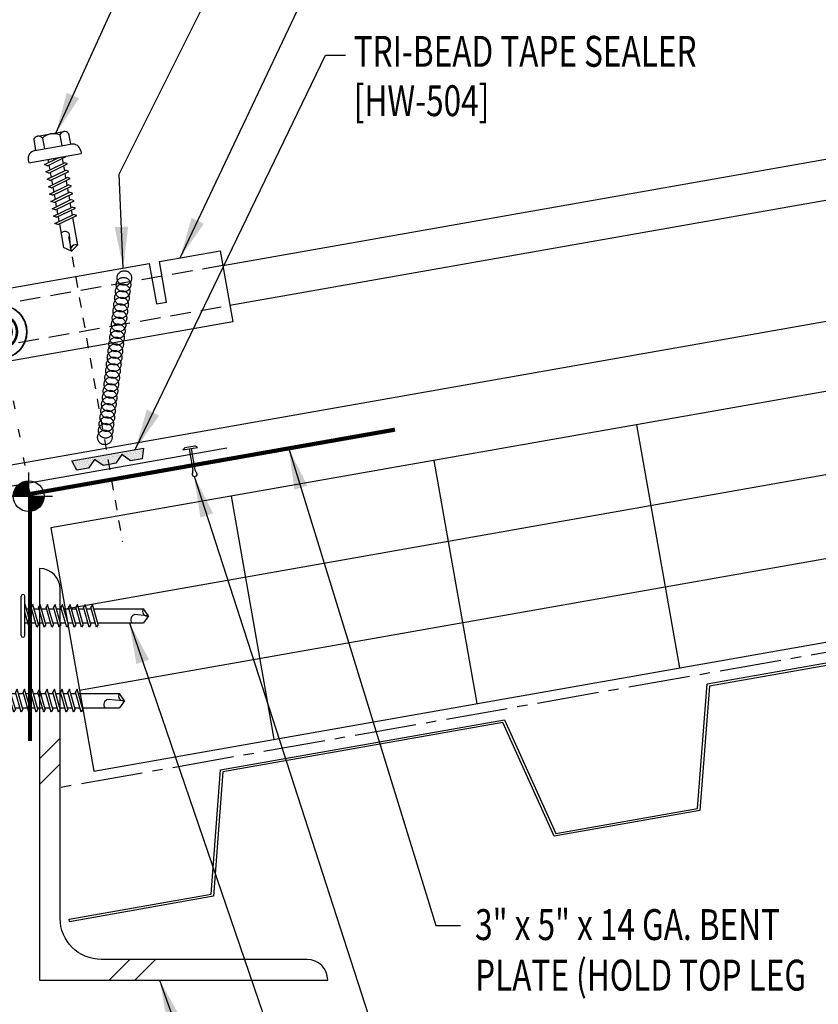
# Model space of a CAD drawing. Units: inches. Extents: x -1.4 to 41.6, y 6.1 to 56.4.
# Drawn here: x 24 to 33.7, y 18 to 29.9 of the extents above; entities that cross this region are included whole.
import ezdxf

# ---------------------------------------------------------------- set-up
doc = ezdxf.new("R2010")
doc.units = ezdxf.units.IN
doc.header["$MEASUREMENT"] = 0
for name, pattern in [('CENTER2', [1.125, 0.75, -0.125, 0.125, -0.125]), ('DASH3', [0.125, 0.0625, -0.0625]), ('DOT2', [0.125, 0, -0.125]), ('HIDDEN2', [0.1875, 0.125, -0.0625])]:
    doc.linetypes.add(name, pattern=pattern)
for name, color, linetype in [('BARRIER', 253, 'CENTER2'), ('DECKING', 5, 'Continuous'), ('FASTENER', 9, 'Continuous'), ('HATCH', 8, 'Continuous'), ('PANEL', 11, 'Continuous'), ('SEALANT', 253, 'CENTER2'), ('SECTION', 11, 'Continuous'), ('STLA', 10, 'Continuous'), ('STLB', 5, 'Continuous'), ('TAPE', 8, 'Continuous'), ('TEXT', 2, 'Continuous'), ('THERMAL', 251, 'Continuous'), ('TRIM', 6, 'Continuous')]:
    doc.layers.add(name, color=color, linetype=linetype)
doc.styles.add('TEXT', font='SIMPLEX', dxfattribs={"width": 0.75, "height": 6})
doc.styles.add('TEXT1', font='ROMANS.shx', dxfattribs={"width": 0.75, "height": 0.375})
doc.dimstyles.new('DETAIL$7', dxfattribs={"dimscale": 4, "dimtxt": 6, "dimasz": 0.125, "dimexe": 0.0625, "dimexo": 0.125, "dimgap": 0.0625, "dimtad": 1, "dimdec": 5, "dimzin": 3, "dimdsep": 46, "dimlunit": 4, "dimtxsty": 'TEXT', "dimblk": 'ARCHTICK', "dimcen": 0.0625, "dimclrd": 7, "dimclre": 7, "dimclrt": 2, "dimadec": 0, "dimazin": 0, "dimtfac": 0.666667, "dimtdec": 5, "dimtmove": 0, "dimatfit": 3, "dimfxl": 0, "dimfrac": 2, "dimtolj": 1, "dimtzin": 3, "dimarcsym": 0})

# ---------------------------------------------------------------- blocks, each defined once
blk = doc.blocks.new('*X2')
at = {"color": 0}
for p, q in [((-0.434, 0.135), (-0.434, 0.135)), ((-0.434, 0.123), (-0.434, 0.123)), ((-0.422, 0.141), (-0.422, 0.141)), ((-0.422, 0.129), (-0.422, 0.129)), ((-0.41, 0.135), (-0.41, 0.135)), ((-0.41, 0.123), (-0.41, 0.123)), ((-0.398, 0.141), (-0.398, 0.141)), ((-0.398, 0.129), (-0.398, 0.129)), ((-0.387, 0.135), (-0.387, 0.135)), ((-0.387, 0.123), (-0.387, 0.123)), ((-0.375, 0.141), (-0.375, 0.141)), ((-0.375, 0.129), (-0.375, 0.129)), ((-0.363, 0.135), (-0.363, 0.135)), ((-0.363, 0.123), (-0.363, 0.123)), ((-0.352, 0.141), (-0.352, 0.141)), ((-0.352, 0.129), (-0.352, 0.129)), ((-0.34, 0.135), (-0.34, 0.135)), ((-0.34, 0.123), (-0.34, 0.123)), ((-0.328, 0.141), (-0.328, 0.141)), ((-0.328, 0.129), (-0.328, 0.129)), ((-0.316, 0.135), (-0.316, 0.135)), ((-0.316, 0.123), (-0.316, 0.123)), ((-0.305, 0.141), (-0.305, 0.141)), ((-0.305, 0.129), (-0.305, 0.129)), ((-0.293, 0.135), (-0.293, 0.135)), ((-0.293, 0.123), (-0.293, 0.123)), ((-0.281, 0.141), (-0.281, 0.141)), ((-0.281, 0.129), (-0.281, 0.129)), ((-0.27, 0.135), (-0.27, 0.135)), ((-0.27, 0.123), (-0.27, 0.123)), ((-0.258, 0.141), (-0.258, 0.141)), ((-0.258, 0.129), (-0.258, 0.129)), ((-0.246, 0.135), (-0.246, 0.135)), ((-0.246, 0.123), (-0.246, 0.123)), ((-0.234, 0.141), (-0.234, 0.141)), ((-0.234, 0.129), (-0.234, 0.129)), ((-0.223, 0.135), (-0.223, 0.135)), ((-0.223, 0.123), (-0.223, 0.123)), ((-0.211, 0.141), (-0.211, 0.141)), ((-0.211, 0.129), (-0.211, 0.129)), ((-0.199, 0.135), (-0.199, 0.135)), ((-0.199, 0.123), (-0.199, 0.123)), ((-0.188, 0.141), (-0.188, 0.141)), ((-0.188, 0.129), (-0.188, 0.129)), ((-0.176, 0.135), (-0.176, 0.135)), ((-0.176, 0.123), (-0.176, 0.123)), ((-0.164, 0.141), (-0.164, 0.141)), ((-0.164, 0.129), (-0.164, 0.129)), ((-0.152, 0.135), (-0.152, 0.135)), ((-0.152, 0.123), (-0.152, 0.123)), ((-0.141, 0.141), (-0.141, 0.141)), ((-0.141, 0.129), (-0.141, 0.129)), ((-0.129, 0.135), (-0.129, 0.135)), ((-0.129, 0.123), (-0.129, 0.123)), ((-0.117, 0.141), (-0.117, 0.141)), ((-0.117, 0.129), (-0.117, 0.129)), ((-0.105, 0.135), (-0.105, 0.135)), ((-0.105, 0.123), (-0.105, 0.123)), ((-0.094, 0.141), (-0.094, 0.141)), ((-0.094, 0.129), (-0.094, 0.129)), ((-0.082, 0.135), (-0.082, 0.135)), ((-0.082, 0.123), (-0.082, 0.123)), ((-0.07, 0.141), (-0.07, 0.141)), ((-0.07, 0.129), (-0.07, 0.129)), ((-0.059, 0.135), (-0.059, 0.135)), ((-0.059, 0.123), (-0.059, 0.123)), ((-0.047, 0.141), (-0.047, 0.141)), ((-0.047, 0.129), (-0.047, 0.129)), ((-0.035, 0.135), (-0.035, 0.135)), ((-0.035, 0.123), (-0.035, 0.123)), ((-0.023, 0.141), (-0.023, 0.141)), ((-0.023, 0.129), (-0.023, 0.129)), ((-0.012, 0.135), (-0.012, 0.135)), ((-0.012, 0.123), (-0.012, 0.123)), ((0, 0.141), (0, 0.141)), ((0, 0.129), (0, 0.129)), ((0.012, 0.135), (0.012, 0.135)), ((0.012, 0.123), (0.012, 0.123)), ((0.023, 0.141), (0.023, 0.141)), ((0.023, 0.129), (0.023, 0.129)), ((0.035, 0.135), (0.035, 0.135)), ((0.035, 0.123), (0.035, 0.123)), ((0.047, 0.141), (0.047, 0.141)), ((0.047, 0.129), (0.047, 0.129)), ((0.059, 0.135), (0.059, 0.135)), ((0.059, 0.123), (0.059, 0.123)), ((0.07, 0.141), (0.07, 0.141)), ((0.07, 0.129), (0.07, 0.129)), ((0.082, 0.135), (0.082, 0.135)), ((0.082, 0.123), (0.082, 0.123)), ((0.094, 0.141), (0.094, 0.141)), ((0.094, 0.129), (0.094, 0.129)), ((0.105, 0.135), (0.105, 0.135)), ((0.105, 0.123), (0.105, 0.123)), ((0.117, 0.141), (0.117, 0.141)), ((0.117, 0.129), (0.117, 0.129)), ((0.129, 0.135), (0.129, 0.135)), ((0.129, 0.123), (0.129, 0.123)), ((0.141, 0.141), (0.141, 0.141)), ((0.141, 0.129), (0.141, 0.129)), ((0.152, 0.135), (0.152, 0.135)), ((0.152, 0.123), (0.152, 0.123)), ((0.164, 0.141), (0.164, 0.141)), ((0.164, 0.129), (0.164, 0.129)), ((0.176, 0.135), (0.176, 0.135)), ((0.176, 0.123), (0.176, 0.123)), ((0.188, 0.141), (0.188, 0.141)), ((0.188, 0.129), (0.188, 0.129)), ((0.199, 0.135), (0.199, 0.135)), ((0.199, 0.123), (0.199, 0.123)), ((0.211, 0.141), (0.211, 0.141)), ((0.211, 0.129), (0.211, 0.129)), ((0.223, 0.135), (0.223, 0.135)), ((0.223, 0.123), (0.223, 0.123)), ((0.234, 0.141), (0.234, 0.141)), ((0.234, 0.129), (0.234, 0.129)), ((0.246, 0.135), (0.246, 0.135)), ((0.246, 0.123), (0.246, 0.123)), ((0.258, 0.141), (0.258, 0.141)), ((0.258, 0.129), (0.258, 0.129)), ((0.27, 0.135), (0.27, 0.135)), ((0.27, 0.123), (0.27, 0.123)), ((0.281, 0.141), (0.281, 0.141)), ((0.281, 0.129), (0.281, 0.129)), ((0.293, 0.135), (0.293, 0.135)), ((0.293, 0.123), (0.293, 0.123)), ((0.305, 0.141), (0.305, 0.141)), ((0.305, 0.129), (0.305, 0.129)), ((0.316, 0.135), (0.316, 0.135)), ((0.316, 0.123), (0.316, 0.123)), ((0.328, 0.141), (0.328, 0.141)), ((0.328, 0.129), (0.328, 0.129)), ((0.34, 0.135), (0.34, 0.135)), ((0.34, 0.123), (0.34, 0.123)), ((0.352, 0.141), (0.352, 0.141)), ((0.352, 0.129), (0.352, 0.129)), ((0.363, 0.135), (0.363, 0.135)), ((0.363, 0.123), (0.363, 0.123)), ((0.375, 0.141), (0.375, 0.141)), ((0.375, 0.129), (0.375, 0.129)), ((0.387, 0.135), (0.387, 0.135)), ((0.387, 0.123), (0.387, 0.123)), ((0.398, 0.141), (0.398, 0.141)), ((0.398, 0.129), (0.398, 0.129)), ((0.41, 0.135), (0.41, 0.135)), ((0.41, 0.123), (0.41, 0.123)), ((0.422, 0.141), (0.422, 0.141)), ((0.422, 0.129), (0.422, 0.129)), ((0.434, 0.135), (0.434, 0.135)), ((0.434, 0.123), (0.434, 0.123)), ((-0.422, 0.117), (-0.422, 0.117)), ((-0.422, 0.105), (-0.422, 0.105)), ((-0.422, 0.094), (-0.422, 0.094)), ((-0.422, 0.082), (-0.422, 0.082)), ((-0.41, 0.111), (-0.41, 0.111)), ((-0.41, 0.1), (-0.41, 0.1)), ((-0.41, 0.088), (-0.41, 0.088)), ((-0.41, 0.076), (-0.41, 0.076)), ((-0.41, 0.064), (-0.41, 0.064)), ((-0.41, 0.053), (-0.41, 0.053)), ((-0.41, 0.041), (-0.41, 0.041)), ((-0.398, 0.117), (-0.398, 0.117)), ((-0.398, 0.105), (-0.398, 0.105)), ((-0.398, 0.094), (-0.398, 0.094)), ((-0.398, 0.082), (-0.398, 0.082)), ((-0.398, 0.07), (-0.398, 0.07)), ((-0.398, 0.059), (-0.398, 0.059)), ((-0.398, 0.047), (-0.398, 0.047)), ((-0.398, 0.035), (-0.398, 0.035)), ((-0.398, 0.023), (-0.398, 0.023)), ((-0.387, 0.111), (-0.387, 0.111)), ((-0.387, 0.1), (-0.387, 0.1)), ((-0.387, 0.088), (-0.387, 0.088)), ((-0.387, 0.076), (-0.387, 0.076)), ((-0.387, 0.064), (-0.387, 0.064)), ((-0.387, 0.053), (-0.387, 0.053)), ((-0.387, 0.041), (-0.387, 0.041)), ((-0.387, 0.029), (-0.387, 0.029)), ((-0.375, 0.117), (-0.375, 0.117)), ((-0.375, 0.105), (-0.375, 0.105)), ((-0.375, 0.094), (-0.375, 0.094)), ((-0.375, 0.082), (-0.375, 0.082)), ((-0.375, 0.07), (-0.375, 0.07)), ((-0.375, 0.059), (-0.375, 0.059)), ((-0.375, 0.047), (-0.375, 0.047)), ((-0.375, 0.035), (-0.375, 0.035)), ((-0.375, 0.023), (-0.375, 0.023)), ((-0.363, 0.111), (-0.363, 0.111)), ((-0.363, 0.1), (-0.363, 0.1)), ((-0.363, 0.088), (-0.363, 0.088)), ((-0.363, 0.076), (-0.363, 0.076)), ((-0.363, 0.064), (-0.363, 0.064)), ((-0.363, 0.053), (-0.363, 0.053)), ((-0.363, 0.041), (-0.363, 0.041)), ((-0.363, 0.029), (-0.363, 0.029)), ((-0.352, 0.117), (-0.352, 0.117)), ((-0.352, 0.105), (-0.352, 0.105)), ((-0.352, 0.094), (-0.352, 0.094)), ((-0.352, 0.082), (-0.352, 0.082)), ((-0.352, 0.07), (-0.352, 0.07)), ((-0.352, 0.059), (-0.352, 0.059)), ((-0.352, 0.047), (-0.352, 0.047)), ((-0.352, 0.035), (-0.352, 0.035)), ((-0.352, 0.023), (-0.352, 0.023)), ((-0.34, 0.111), (-0.34, 0.111)), ((-0.34, 0.1), (-0.34, 0.1)), ((-0.34, 0.088), (-0.34, 0.088)), ((-0.34, 0.076), (-0.34, 0.076)), ((-0.34, 0.064), (-0.34, 0.064)), ((-0.34, 0.053), (-0.34, 0.053)), ((-0.34, 0.041), (-0.34, 0.041)), ((-0.34, 0.029), (-0.34, 0.029)), ((-0.328, 0.117), (-0.328, 0.117)), ((-0.328, 0.105), (-0.328, 0.105)), ((-0.328, 0.094), (-0.328, 0.094)), ((-0.328, 0.082), (-0.328, 0.082)), ((-0.328, 0.07), (-0.328, 0.07)), ((-0.328, 0.059), (-0.328, 0.059)), ((-0.328, 0.047), (-0.328, 0.047)), ((-0.328, 0.035), (-0.328, 0.035)), ((-0.328, 0.023), (-0.328, 0.023)), ((-0.316, 0.111), (-0.316, 0.111)), ((-0.316, 0.1), (-0.316, 0.1)), ((-0.316, 0.088), (-0.316, 0.088)), ((-0.316, 0.076), (-0.316, 0.076)), ((-0.316, 0.064), (-0.316, 0.064)), ((-0.316, 0.053), (-0.316, 0.053)), ((-0.316, 0.041), (-0.316, 0.041)), ((-0.316, 0.029), (-0.316, 0.029)), ((-0.305, 0.117), (-0.305, 0.117)), ((-0.305, 0.105), (-0.305, 0.105)), ((-0.305, 0.094), (-0.305, 0.094)), ((-0.305, 0.082), (-0.305, 0.082)), ((-0.305, 0.07), (-0.305, 0.07)), ((-0.305, 0.059), (-0.305, 0.059)), ((-0.305, 0.047), (-0.305, 0.047)), ((-0.305, 0.035), (-0.305, 0.035)), ((-0.305, 0.023), (-0.305, 0.023)), ((-0.293, 0.111), (-0.293, 0.111)), ((-0.293, 0.1), (-0.293, 0.1)), ((-0.293, 0.088), (-0.293, 0.088)), ((-0.293, 0.076), (-0.293, 0.076)), ((-0.293, 0.064), (-0.293, 0.064)), ((-0.293, 0.053), (-0.293, 0.053)), ((-0.293, 0.041), (-0.293, 0.041)), ((-0.293, 0.029), (-0.293, 0.029)), ((-0.281, 0.117), (-0.281, 0.117)), ((-0.281, 0.105), (-0.281, 0.105)), ((-0.281, 0.094), (-0.281, 0.094)), ((-0.281, 0.082), (-0.281, 0.082)), ((-0.281, 0.07), (-0.281, 0.07)), ((-0.281, 0.059), (-0.281, 0.059)), ((-0.281, 0.047), (-0.281, 0.047)), ((-0.281, 0.035), (-0.281, 0.035)), ((-0.281, 0.023), (-0.281, 0.023)), ((-0.27, 0.111), (-0.27, 0.111)), ((-0.27, 0.1), (-0.27, 0.1)), ((-0.27, 0.088), (-0.27, 0.088)), ((-0.27, 0.076), (-0.27, 0.076)), ((-0.27, 0.064), (-0.27, 0.064)), ((-0.27, 0.053), (-0.27, 0.053)), ((-0.27, 0.041), (-0.27, 0.041)), ((-0.27, 0.029), (-0.27, 0.029)), ((-0.258, 0.117), (-0.258, 0.117)), ((-0.258, 0.105), (-0.258, 0.105)), ((-0.258, 0.094), (-0.258, 0.094)), ((-0.258, 0.082), (-0.258, 0.082)), ((-0.258, 0.07), (-0.258, 0.07)), ((-0.258, 0.059), (-0.258, 0.059)), ((-0.258, 0.047), (-0.258, 0.047)), ((-0.258, 0.035), (-0.258, 0.035)), ((-0.258, 0.023), (-0.258, 0.023)), ((-0.246, 0.111), (-0.246, 0.111)), ((-0.246, 0.1), (-0.246, 0.1)), ((-0.246, 0.088), (-0.246, 0.088)), ((-0.246, 0.076), (-0.246, 0.076)), ((-0.246, 0.064), (-0.246, 0.064)), ((-0.246, 0.053), (-0.246, 0.053)), ((-0.246, 0.041), (-0.246, 0.041)), ((-0.234, 0.117), (-0.234, 0.117)), ((-0.234, 0.105), (-0.234, 0.105)), ((-0.234, 0.094), (-0.234, 0.094)), ((-0.234, 0.082), (-0.234, 0.082)), ((-0.234, 0.07), (-0.234, 0.07)), ((-0.234, 0.059), (-0.234, 0.059)), ((-0.234, 0.047), (-0.234, 0.047)), ((-0.223, 0.111), (-0.223, 0.111)), ((-0.223, 0.1), (-0.223, 0.1)), ((-0.223, 0.088), (-0.223, 0.088)), ((-0.223, 0.076), (-0.223, 0.076)), ((-0.223, 0.064), (-0.223, 0.064)), ((-0.211, 0.117), (-0.211, 0.117)), ((-0.211, 0.105), (-0.211, 0.105)), ((-0.211, 0.094), (-0.211, 0.094)), ((-0.211, 0.082), (-0.211, 0.082)), ((-0.211, 0.07), (-0.211, 0.07)), ((-0.199, 0.111), (-0.199, 0.111)), ((-0.199, 0.1), (-0.199, 0.1)), ((-0.199, 0.088), (-0.199, 0.088)), ((-0.188, 0.117), (-0.188, 0.117)), ((-0.188, 0.105), (-0.188, 0.105)), ((-0.188, 0.094), (-0.188, 0.094)), ((-0.176, 0.111), (-0.176, 0.111)), ((-0.164, 0.117), (-0.164, 0.117)), ((-0.164, 0.105), (-0.164, 0.105)), ((-0.152, 0.111), (-0.152, 0.111)), ((-0.152, 0.1), (-0.152, 0.1)), ((-0.141, 0.117), (-0.141, 0.117)), ((-0.141, 0.105), (-0.141, 0.105)), ((-0.141, 0.094), (-0.141, 0.094)), ((-0.141, 0.082), (-0.141, 0.082)), ((-0.129, 0.111), (-0.129, 0.111)), ((-0.129, 0.1), (-0.129, 0.1)), ((-0.129, 0.088), (-0.129, 0.088)), ((-0.129, 0.076), (-0.129, 0.076)), ((-0.117, 0.117), (-0.117, 0.117)), ((-0.117, 0.105), (-0.117, 0.105)), ((-0.117, 0.094), (-0.117, 0.094)), ((-0.117, 0.082), (-0.117, 0.082)), ((-0.117, 0.07), (-0.117, 0.07)), ((-0.117, 0.059), (-0.117, 0.059)), ((-0.105, 0.111), (-0.105, 0.111)), ((-0.105, 0.1), (-0.105, 0.1)), ((-0.105, 0.088), (-0.105, 0.088)), ((-0.105, 0.076), (-0.105, 0.076)), ((-0.105, 0.064), (-0.105, 0.064)), ((-0.105, 0.053), (-0.105, 0.053)), ((-0.094, 0.117), (-0.094, 0.117)), ((-0.094, 0.105), (-0.094, 0.105)), ((-0.094, 0.094), (-0.094, 0.094)), ((-0.094, 0.082), (-0.094, 0.082)), ((-0.094, 0.07), (-0.094, 0.07)), ((-0.094, 0.059), (-0.094, 0.059)), ((-0.094, 0.047), (-0.094, 0.047)), ((-0.094, 0.035), (-0.094, 0.035)), ((-0.082, 0.111), (-0.082, 0.111)), ((-0.082, 0.1), (-0.082, 0.1)), ((-0.082, 0.088), (-0.082, 0.088)), ((-0.082, 0.076), (-0.082, 0.076)), ((-0.082, 0.064), (-0.082, 0.064)), ((-0.082, 0.053), (-0.082, 0.053)), ((-0.082, 0.041), (-0.082, 0.041)), ((-0.082, 0.029), (-0.082, 0.029)), ((-0.07, 0.117), (-0.07, 0.117)), ((-0.07, 0.105), (-0.07, 0.105)), ((-0.07, 0.094), (-0.07, 0.094)), ((-0.07, 0.082), (-0.07, 0.082)), ((-0.07, 0.07), (-0.07, 0.07)), ((-0.07, 0.059), (-0.07, 0.059)), ((-0.07, 0.047), (-0.07, 0.047)), ((-0.07, 0.035), (-0.07, 0.035)), ((-0.07, 0.023), (-0.07, 0.023)), ((-0.059, 0.111), (-0.059, 0.111)), ((-0.059, 0.1), (-0.059, 0.1)), ((-0.059, 0.088), (-0.059, 0.088)), ((-0.059, 0.076), (-0.059, 0.076)), ((-0.059, 0.064), (-0.059, 0.064)), ((-0.059, 0.053), (-0.059, 0.053)), ((-0.059, 0.041), (-0.059, 0.041)), ((-0.059, 0.029), (-0.059, 0.029)), ((-0.047, 0.117), (-0.047, 0.117)), ((-0.047, 0.105), (-0.047, 0.105)), ((-0.047, 0.094), (-0.047, 0.094)), ((-0.047, 0.082), (-0.047, 0.082)), ((-0.047, 0.07), (-0.047, 0.07)), ((-0.047, 0.059), (-0.047, 0.059)), ((-0.047, 0.047), (-0.047, 0.047)), ((-0.047, 0.035), (-0.047, 0.035)), ((-0.047, 0.023), (-0.047, 0.023)), ((-0.035, 0.111), (-0.035, 0.111)), ((-0.035, 0.1), (-0.035, 0.1)), ((-0.035, 0.088), (-0.035, 0.088)), ((-0.035, 0.076), (-0.035, 0.076)), ((-0.035, 0.064), (-0.035, 0.064)), ((-0.035, 0.053), (-0.035, 0.053)), ((-0.035, 0.041), (-0.035, 0.041)), ((-0.035, 0.029), (-0.035, 0.029)), ((-0.023, 0.117), (-0.023, 0.117)), ((-0.023, 0.105), (-0.023, 0.105)), ((-0.023, 0.094), (-0.023, 0.094)), ((-0.023, 0.082), (-0.023, 0.082)), ((-0.023, 0.07), (-0.023, 0.07)), ((-0.023, 0.059), (-0.023, 0.059)), ((-0.023, 0.047), (-0.023, 0.047)), ((-0.023, 0.035), (-0.023, 0.035)), ((-0.023, 0.023), (-0.023, 0.023)), ((-0.012, 0.111), (-0.012, 0.111)), ((-0.012, 0.1), (-0.012, 0.1)), ((-0.012, 0.088), (-0.012, 0.088)), ((-0.012, 0.076), (-0.012, 0.076)), ((-0.012, 0.064), (-0.012, 0.064)), ((-0.012, 0.053), (-0.012, 0.053)), ((-0.012, 0.041), (-0.012, 0.041)), ((-0.012, 0.029), (-0.012, 0.029)), ((0, 0.117), (0, 0.117)), ((0, 0.105), (0, 0.105)), ((0, 0.094), (0, 0.094)), ((0, 0.082), (0, 0.082)), ((0, 0.07), (0, 0.07)), ((0, 0.059), (0, 0.059)), ((0, 0.047), (0, 0.047)), ((0, 0.035), (0, 0.035)), ((0, 0.023), (0, 0.023)), ((0.012, 0.111), (0.012, 0.111)), ((0.012, 0.1), (0.012, 0.1)), ((0.012, 0.088), (0.012, 0.088)), ((0.012, 0.076), (0.012, 0.076)), ((0.012, 0.064), (0.012, 0.064)), ((0.012, 0.053), (0.012, 0.053)), ((0.012, 0.041), (0.012, 0.041)), ((0.012, 0.029), (0.012, 0.029)), ((0.023, 0.117), (0.023, 0.117)), ((0.023, 0.105), (0.023, 0.105)), ((0.023, 0.094), (0.023, 0.094)), ((0.023, 0.082), (0.023, 0.082)), ((0.023, 0.07), (0.023, 0.07)), ((0.023, 0.059), (0.023, 0.059)), ((0.023, 0.047), (0.023, 0.047)), ((0.023, 0.035), (0.023, 0.035)), ((0.023, 0.023), (0.023, 0.023)), ((0.035, 0.111), (0.035, 0.111)), ((0.035, 0.1), (0.035, 0.1)), ((0.035, 0.088), (0.035, 0.088)), ((0.035, 0.076), (0.035, 0.076)), ((0.035, 0.064), (0.035, 0.064)), ((0.035, 0.053), (0.035, 0.053)), ((0.035, 0.041), (0.035, 0.041)), ((0.035, 0.029), (0.035, 0.029)), ((0.047, 0.117), (0.047, 0.117)), ((0.047, 0.105), (0.047, 0.105)), ((0.047, 0.094), (0.047, 0.094)), ((0.047, 0.082), (0.047, 0.082)), ((0.047, 0.07), (0.047, 0.07)), ((0.047, 0.059), (0.047, 0.059)), ((0.047, 0.047), (0.047, 0.047)), ((0.047, 0.035), (0.047, 0.035)), ((0.047, 0.023), (0.047, 0.023)), ((0.059, 0.111), (0.059, 0.111)), ((0.059, 0.1), (0.059, 0.1)), ((0.059, 0.088), (0.059, 0.088)), ((0.059, 0.076), (0.059, 0.076)), ((0.059, 0.064), (0.059, 0.064)), ((0.059, 0.053), (0.059, 0.053)), ((0.059, 0.041), (0.059, 0.041)), ((0.059, 0.029), (0.059, 0.029)), ((0.07, 0.117), (0.07, 0.117)), ((0.07, 0.105), (0.07, 0.105)), ((0.07, 0.094), (0.07, 0.094)), ((0.07, 0.082), (0.07, 0.082)), ((0.07, 0.07), (0.07, 0.07)), ((0.07, 0.059), (0.07, 0.059)), ((0.07, 0.047), (0.07, 0.047)), ((0.07, 0.035), (0.07, 0.035)), ((0.07, 0.023), (0.07, 0.023)), ((0.082, 0.111), (0.082, 0.111)), ((0.082, 0.1), (0.082, 0.1)), ((0.082, 0.088), (0.082, 0.088)), ((0.082, 0.076), (0.082, 0.076)), ((0.082, 0.064), (0.082, 0.064)), ((0.082, 0.053), (0.082, 0.053)), ((0.082, 0.041), (0.082, 0.041)), ((0.082, 0.029), (0.082, 0.029)), ((0.094, 0.117), (0.094, 0.117)), ((0.094, 0.105), (0.094, 0.105)), ((0.094, 0.094), (0.094, 0.094)), ((0.094, 0.082), (0.094, 0.082)), ((0.094, 0.07), (0.094, 0.07)), ((0.094, 0.059), (0.094, 0.059)), ((0.094, 0.047), (0.094, 0.047)), ((0.094, 0.035), (0.094, 0.035)), ((0.105, 0.111), (0.105, 0.111)), ((0.105, 0.1), (0.105, 0.1)), ((0.105, 0.088), (0.105, 0.088)), ((0.105, 0.076), (0.105, 0.076)), ((0.105, 0.064), (0.105, 0.064)), ((0.105, 0.053), (0.105, 0.053)), ((0.117, 0.117), (0.117, 0.117)), ((0.117, 0.105), (0.117, 0.105)), ((0.117, 0.094), (0.117, 0.094)), ((0.117, 0.082), (0.117, 0.082)), ((0.117, 0.07), (0.117, 0.07)), ((0.117, 0.059), (0.117, 0.059)), ((0.129, 0.111), (0.129, 0.111)), ((0.129, 0.1), (0.129, 0.1)), ((0.129, 0.088), (0.129, 0.088)), ((0.129, 0.076), (0.129, 0.076)), ((0.141, 0.117), (0.141, 0.117)), ((0.141, 0.105), (0.141, 0.105)), ((0.141, 0.094), (0.141, 0.094)), ((0.141, 0.082), (0.141, 0.082)), ((0.152, 0.111), (0.152, 0.111)), ((0.152, 0.1), (0.152, 0.1)), ((0.164, 0.117), (0.164, 0.117)), ((0.164, 0.105), (0.164, 0.105)), ((0.176, 0.111), (0.176, 0.111)), ((0.188, 0.117), (0.188, 0.117)), ((0.188, 0.105), (0.188, 0.105)), ((0.188, 0.094), (0.188, 0.094)), ((0.199, 0.111), (0.199, 0.111)), ((0.199, 0.1), (0.199, 0.1)), ((0.199, 0.088), (0.199, 0.088)), ((0.211, 0.117), (0.211, 0.117)), ((0.211, 0.105), (0.211, 0.105)), ((0.211, 0.094), (0.211, 0.094)), ((0.211, 0.082), (0.211, 0.082)), ((0.211, 0.07), (0.211, 0.07)), ((0.223, 0.111), (0.223, 0.111)), ((0.223, 0.1), (0.223, 0.1)), ((0.223, 0.088), (0.223, 0.088)), ((0.223, 0.076), (0.223, 0.076)), ((0.223, 0.064), (0.223, 0.064)), ((0.234, 0.117), (0.234, 0.117)), ((0.234, 0.105), (0.234, 0.105)), ((0.234, 0.094), (0.234, 0.094)), ((0.234, 0.082), (0.234, 0.082)), ((0.234, 0.07), (0.234, 0.07)), ((0.234, 0.059), (0.234, 0.059)), ((0.234, 0.047), (0.234, 0.047)), ((0.246, 0.111), (0.246, 0.111)), ((0.246, 0.1), (0.246, 0.1)), ((0.246, 0.088), (0.246, 0.088)), ((0.246, 0.076), (0.246, 0.076)), ((0.246, 0.064), (0.246, 0.064)), ((0.246, 0.053), (0.246, 0.053)), ((0.246, 0.041), (0.246, 0.041)), ((0.258, 0.117), (0.258, 0.117)), ((0.258, 0.105), (0.258, 0.105)), ((0.258, 0.094), (0.258, 0.094)), ((0.258, 0.082), (0.258, 0.082)), ((0.258, 0.07), (0.258, 0.07)), ((0.258, 0.059), (0.258, 0.059)), ((0.258, 0.047), (0.258, 0.047)), ((0.258, 0.035), (0.258, 0.035)), ((0.258, 0.023), (0.258, 0.023)), ((0.27, 0.111), (0.27, 0.111)), ((0.27, 0.1), (0.27, 0.1)), ((0.27, 0.088), (0.27, 0.088)), ((0.27, 0.076), (0.27, 0.076)), ((0.27, 0.064), (0.27, 0.064)), ((0.27, 0.053), (0.27, 0.053)), ((0.27, 0.041), (0.27, 0.041)), ((0.27, 0.029), (0.27, 0.029)), ((0.281, 0.117), (0.281, 0.117)), ((0.281, 0.105), (0.281, 0.105)), ((0.281, 0.094), (0.281, 0.094)), ((0.281, 0.082), (0.281, 0.082)), ((0.281, 0.07), (0.281, 0.07)), ((0.281, 0.059), (0.281, 0.059)), ((0.281, 0.047), (0.281, 0.047)), ((0.281, 0.035), (0.281, 0.035)), ((0.281, 0.023), (0.281, 0.023)), ((0.293, 0.111), (0.293, 0.111)), ((0.293, 0.1), (0.293, 0.1)), ((0.293, 0.088), (0.293, 0.088)), ((0.293, 0.076), (0.293, 0.076)), ((0.293, 0.064), (0.293, 0.064)), ((0.293, 0.053), (0.293, 0.053)), ((0.293, 0.041), (0.293, 0.041)), ((0.293, 0.029), (0.293, 0.029)), ((0.305, 0.117), (0.305, 0.117)), ((0.305, 0.105), (0.305, 0.105)), ((0.305, 0.094), (0.305, 0.094)), ((0.305, 0.082), (0.305, 0.082)), ((0.305, 0.07), (0.305, 0.07)), ((0.305, 0.059), (0.305, 0.059)), ((0.305, 0.047), (0.305, 0.047)), ((0.305, 0.035), (0.305, 0.035)), ((0.305, 0.023), (0.305, 0.023)), ((0.316, 0.111), (0.316, 0.111)), ((0.316, 0.1), (0.316, 0.1)), ((0.316, 0.088), (0.316, 0.088)), ((0.316, 0.076), (0.316, 0.076)), ((0.316, 0.064), (0.316, 0.064)), ((0.316, 0.053), (0.316, 0.053)), ((0.316, 0.041), (0.316, 0.041)), ((0.316, 0.029), (0.316, 0.029)), ((0.328, 0.117), (0.328, 0.117)), ((0.328, 0.105), (0.328, 0.105)), ((0.328, 0.094), (0.328, 0.094)), ((0.328, 0.082), (0.328, 0.082)), ((0.328, 0.07), (0.328, 0.07)), ((0.328, 0.059), (0.328, 0.059)), ((0.328, 0.047), (0.328, 0.047)), ((0.328, 0.035), (0.328, 0.035)), ((0.328, 0.023), (0.328, 0.023)), ((0.34, 0.111), (0.34, 0.111)), ((0.34, 0.1), (0.34, 0.1)), ((0.34, 0.088), (0.34, 0.088)), ((0.34, 0.076), (0.34, 0.076)), ((0.34, 0.064), (0.34, 0.064)), ((0.34, 0.053), (0.34, 0.053)), ((0.34, 0.041), (0.34, 0.041)), ((0.34, 0.029), (0.34, 0.029)), ((0.352, 0.117), (0.352, 0.117)), ((0.352, 0.105), (0.352, 0.105)), ((0.352, 0.094), (0.352, 0.094)), ((0.352, 0.082), (0.352, 0.082)), ((0.352, 0.07), (0.352, 0.07)), ((0.352, 0.059), (0.352, 0.059)), ((0.352, 0.047), (0.352, 0.047)), ((0.352, 0.035), (0.352, 0.035)), ((0.352, 0.023), (0.352, 0.023)), ((0.363, 0.111), (0.363, 0.111)), ((0.363, 0.1), (0.363, 0.1)), ((0.363, 0.088), (0.363, 0.088)), ((0.363, 0.076), (0.363, 0.076)), ((0.363, 0.064), (0.363, 0.064)), ((0.363, 0.053), (0.363, 0.053)), ((0.363, 0.041), (0.363, 0.041)), ((0.363, 0.029), (0.363, 0.029)), ((0.375, 0.117), (0.375, 0.117)), ((0.375, 0.105), (0.375, 0.105)), ((0.375, 0.094), (0.375, 0.094)), ((0.375, 0.082), (0.375, 0.082)), ((0.375, 0.07), (0.375, 0.07)), ((0.375, 0.059), (0.375, 0.059)), ((0.375, 0.047), (0.375, 0.047)), ((0.375, 0.035), (0.375, 0.035)), ((0.375, 0.023), (0.375, 0.023)), ((0.387, 0.111), (0.387, 0.111)), ((0.387, 0.1), (0.387, 0.1)), ((0.387, 0.088), (0.387, 0.088)), ((0.387, 0.076), (0.387, 0.076)), ((0.387, 0.064), (0.387, 0.064)), ((0.387, 0.053), (0.387, 0.053)), ((0.387, 0.041), (0.387, 0.041)), ((0.387, 0.029), (0.387, 0.029)), ((0.398, 0.117), (0.398, 0.117)), ((0.398, 0.105), (0.398, 0.105)), ((0.398, 0.094), (0.398, 0.094)), ((0.398, 0.082), (0.398, 0.082)), ((0.398, 0.07), (0.398, 0.07)), ((0.398, 0.059), (0.398, 0.059)), ((0.398, 0.047), (0.398, 0.047)), ((0.398, 0.035), (0.398, 0.035)), ((0.398, 0.023), (0.398, 0.023)), ((0.41, 0.111), (0.41, 0.111)), ((0.41, 0.1), (0.41, 0.1)), ((0.41, 0.088), (0.41, 0.088)), ((0.41, 0.076), (0.41, 0.076)), ((0.41, 0.064), (0.41, 0.064)), ((0.41, 0.053), (0.41, 0.053)), ((0.41, 0.041), (0.41, 0.041)), ((0.422, 0.117), (0.422, 0.117)), ((0.422, 0.105), (0.422, 0.105)), ((0.422, 0.094), (0.422, 0.094)), ((0.422, 0.082), (0.422, 0.082))]:
    blk.add_line(p, q, dxfattribs=at)
blk = doc.blocks.new('MB_DBTAP')
at = {"layer": 'TAPE', "color": 9}
blk.add_lwpolyline([(-0.403, 0.018), (-0.442, 0.141), (0.442, 0.141), (0.403, 0.018), (0.26, 0.018), (0.17, 0.109), (0.079, 0.018), (0, 0.018), (-0.079, 0.018), (-0.17, 0.109), (-0.26, 0.018)], close=True, dxfattribs=at)
at = {"layer": 'TAPE', "color": 251}
blk.add_blockref('*X2', (0, 0), dxfattribs=at)
blk = doc.blocks.new('MB_DW3')
at = {"layer": 'FASTENER'}
for p, q in [((-0.215, 0.305), (-0.215, 0.171)), ((-0.161, 0.337), (0.161, 0.337)), ((-0.107, 0.305), (-0.107, 0.171)), ((0.107, 0.305), (0.107, 0.171)), ((0.215, 0.305), (0.215, 0.171)), ((-0.224, 0.171), (0.215, 0.171)), ((-0.324, 0.071), (-0.324, 0.037)), ((-0.324, 0.037), (0.324, 0.037)), ((-0.139, -0.016), (0.046, 0.037)), ((-0.104, -0.036), (0.139, 0.033)), ((-0.086, 0.037), (0.086, 0.037)), ((-0.086, 0.037), (-0.086, -0.001)), ((0.086, 0.037), (0.133, 0.037)), ((0.086, 0.018), (0.086, -0.042)), ((0.139, 0.033), (0.133, 0.037)), ((0.324, 0.071), (0.324, 0.037)), ((-0.104, -0.036), (-0.139, -0.016)), ((-0.139, -0.107), (0.104, -0.038)), ((-0.104, -0.127), (-0.139, -0.107)), ((-0.104, -0.127), (0.139, -0.058)), ((-0.086, -0.031), (-0.086, -0.092)), ((0.086, -0.073), (0.086, -0.133)), ((0.139, -0.058), (0.104, -0.038)), ((-0.139, -0.198), (0.104, -0.128)), ((-0.104, -0.218), (-0.139, -0.198)), ((-0.139, -0.289), (0.104, -0.219)), ((-0.104, -0.218), (0.139, -0.149)), ((-0.086, -0.122), (-0.086, -0.183)), ((-0.086, -0.213), (-0.086, -0.274)), ((0.086, -0.164), (0.086, -0.224)), ((0.139, -0.149), (0.104, -0.128)), ((0.139, -0.239), (0.104, -0.219)), ((-0.104, -0.309), (-0.139, -0.289)), ((-0.139, -0.38), (0.104, -0.31)), ((-0.104, -0.309), (0.139, -0.239)), ((-0.104, -0.4), (0.139, -0.33)), ((-0.086, -0.304), (-0.086, -0.364)), ((0.086, -0.255), (0.086, -0.315)), ((0.086, -0.345), (0.086, -0.406)), ((0.139, -0.33), (0.104, -0.31)), ((-0.104, -0.4), (-0.139, -0.38)), ((-0.139, -0.47), (0.104, -0.401)), ((-0.104, -0.491), (-0.139, -0.47)), ((-0.104, -0.491), (0.139, -0.421)), ((-0.086, -0.395), (-0.086, -0.455)), ((0.086, -0.436), (0.086, -0.497)), ((0.139, -0.421), (0.104, -0.401)), ((-0.139, -0.561), (0.104, -0.492)), ((-0.104, -0.581), (-0.139, -0.561)), ((-0.139, -0.652), (0.104, -0.583)), ((-0.104, -0.581), (0.139, -0.512)), ((-0.086, -0.486), (-0.086, -0.546)), ((-0.086, -0.577), (-0.086, -0.637)), ((0.086, -0.527), (0.086, -0.588)), ((0.139, -0.512), (0.104, -0.492)), ((0.139, -0.603), (0.104, -0.583)), ((-0.104, -0.672), (-0.139, -0.652)), ((-0.139, -0.743), (0.104, -0.674)), ((-0.104, -0.672), (0.139, -0.603)), ((-0.104, -0.763), (0.139, -0.694)), ((-0.086, -0.667), (-0.086, -0.728)), ((0.086, -0.618), (0.086, -0.679)), ((0.086, -0.709), (0.086, -1.05)), ((0.139, -0.694), (0.104, -0.674)), ((-0.104, -0.763), (-0.139, -0.743)), ((-0.086, -0.758), (-0.086, -1.05)), ((-0.002, -1.095), (0.014, -0.909)), ((0, -1.111), (-0.086, -1.05)), ((0, -1.111), (0.086, -1.05))]:
    blk.add_line(p, q, dxfattribs=at)
for centre, radius, start, end in [((-0.161, 0.274), 0.0628, 29.8754, 150.1246), ((0, 0.141), 0.196, 56.9974, 123.0026), ((0.161, 0.274), 0.0628, 29.8754, 150.1246), ((-0.224, 0.071), 0.1, 90, 180), ((0.224, 0.071), 0.1, 0, 90), ((-0.046, -0.921), 0.0615, 11.1445, 130.906), ((0.054, -1.097), 0.0563, 55.4585, 194.8454)]:
    blk.add_arc(centre, radius, start, end, dxfattribs=at)
blk = doc.blocks.new('*X13')
at = {"color": 0}
for p, q in [((8.189, 8.189), (8.439, 8.439)), ((8.189, 7.877), (8.439, 8.127)), ((9.036, 5.5), (9.286, 5.75)), ((9.348, 5.5), (9.598, 5.75))]:
    blk.add_line(p, q, dxfattribs=at)
blk = doc.blocks.new('wp')
at = {"layer": 'SECTION'}
for p, q in [((0, -0.0958), (0, 0.0958)), ((-0.0958, 0), (0.0958, 0))]:
    blk.add_line(p, q, dxfattribs=at)
at = {"layer": 'SECTION', "const_width": 0.0625}
for points in [[(0, 0.0312, 0.414214), (-0.0312, 0, 1)], [(0, -0.0312, 0.414214), (0.0312, 0, 1)]]:
    blk.add_lwpolyline(points, format="xyb", dxfattribs=at)
at = {"layer": 'SECTION'}
blk.add_circle((0, 0), 0.0625, dxfattribs=at)
blk = doc.blocks.new('sd14')
at = {"layer": 'FASTENER'}
for p, q in [((-0.24, 0.082), (0.24, 0.082)), ((-0.24, 0.037), (0.24, 0.037)), ((-0.139, -0.016), (0.046, 0.037)), ((-0.104, -0.036), (0.139, 0.033)), ((-0.086, 0.037), (0.086, 0.037)), ((-0.086, 0.037), (-0.086, -0.001)), ((0.086, 0.037), (0.133, 0.037)), ((0.086, 0.018), (0.086, -0.042)), ((0.139, 0.033), (0.133, 0.037)), ((-0.104, -0.036), (-0.139, -0.016)), ((-0.139, -0.107), (0.104, -0.038)), ((-0.104, -0.127), (-0.139, -0.107)), ((-0.104, -0.127), (0.139, -0.058)), ((-0.086, -0.031), (-0.086, -0.092)), ((0.086, -0.073), (0.086, -0.133)), ((0.139, -0.058), (0.104, -0.038)), ((-0.139, -0.198), (0.104, -0.128)), ((-0.104, -0.218), (-0.139, -0.198)), ((-0.139, -0.289), (0.104, -0.219)), ((-0.104, -0.218), (0.139, -0.149)), ((-0.086, -0.122), (-0.086, -0.183)), ((-0.086, -0.213), (-0.086, -0.274)), ((0.086, -0.164), (0.086, -0.224)), ((0.139, -0.149), (0.104, -0.128)), ((0.139, -0.239), (0.104, -0.219)), ((-0.104, -0.309), (-0.139, -0.289)), ((-0.139, -0.38), (0.104, -0.31)), ((-0.104, -0.309), (0.139, -0.239)), ((-0.104, -0.4), (0.139, -0.33)), ((-0.086, -0.304), (-0.086, -0.364)), ((0.086, -0.255), (0.086, -0.315)), ((0.086, -0.345), (0.086, -0.406)), ((0.139, -0.33), (0.104, -0.31)), ((-0.104, -0.4), (-0.139, -0.38)), ((-0.139, -0.47), (0.104, -0.401)), ((-0.104, -0.491), (-0.139, -0.47)), ((-0.104, -0.491), (0.139, -0.421)), ((-0.086, -0.395), (-0.086, -0.455)), ((0.086, -0.436), (0.086, -0.497)), ((0.139, -0.421), (0.104, -0.401)), ((-0.139, -0.561), (0.104, -0.492)), ((-0.104, -0.581), (-0.139, -0.561)), ((-0.139, -0.652), (0.104, -0.583)), ((-0.104, -0.581), (0.139, -0.512)), ((-0.086, -0.486), (-0.086, -0.546)), ((-0.086, -0.577), (-0.086, -0.637)), ((0.086, -0.527), (0.086, -0.588)), ((0.139, -0.512), (0.104, -0.492)), ((0.139, -0.603), (0.104, -0.583)), ((-0.104, -0.672), (-0.139, -0.652)), ((-0.139, -0.743), (0.104, -0.674)), ((-0.104, -0.672), (0.139, -0.603)), ((-0.104, -0.763), (0.139, -0.694)), ((-0.086, -0.667), (-0.086, -0.728)), ((0.086, -0.618), (0.086, -0.679)), ((0.086, -0.709), (0.086, -0.77)), ((0.139, -0.694), (0.104, -0.674)), ((-0.104, -0.763), (-0.139, -0.743)), ((-0.139, -0.834), (0.104, -0.765)), ((-0.104, -0.854), (-0.139, -0.834)), ((-0.104, -0.854), (0.139, -0.785)), ((-0.086, -0.758), (-0.086, -0.819)), ((0.086, -0.8), (0.086, -1.402)), ((0.139, -0.785), (0.104, -0.765)), ((-0.086, -0.849), (-0.086, -1.402)), ((-0.002, -1.448), (0.014, -1.298)), ((0, -1.463), (-0.086, -1.402)), ((0, -1.463), (0.086, -1.402))]:
    blk.add_line(p, q, dxfattribs=at)
for centre, radius, start, end in [((-0.238, 0.06), 0.0227, 94.6639, 265.3361), ((0.238, 0.06), 0.0227, 274.6639, 85.3361), ((-0.046, -1.31), 0.0615, 11.1445, 130.906), ((0.054, -1.449), 0.0563, 55.4585, 194.8454)]:
    blk.add_arc(centre, radius, start, end, dxfattribs=at)
blk = doc.blocks.new('fz78')
at = {"layer": 'FASTENER'}
for p, q in [((-0.221, 0.292), (-0.221, 0.159)), ((-0.166, 0.324), (0.156, 0.324)), ((-0.112, 0.292), (-0.112, 0.159)), ((0.101, 0.292), (0.101, 0.159)), ((0.21, 0.292), (0.21, 0.159)), ((-0.229, 0.159), (0.219, 0.159)), ((-0.329, 0.059), (-0.329, 0.024)), ((-0.329, 0.024), (0.319, 0.024)), ((-0.144, -0.029), (0.041, 0.024)), ((-0.109, -0.049), (0.134, 0.021)), ((-0.091, 0.024), (-0.091, -0.014)), ((0.081, 0.005), (0.081, -0.055)), ((0.319, 0.059), (0.319, 0.024)), ((-0.109, -0.049), (-0.144, -0.029)), ((-0.144, -0.12), (0.098, -0.05)), ((-0.109, -0.14), (-0.144, -0.12)), ((-0.109, -0.14), (0.134, -0.07)), ((-0.091, -0.044), (-0.091, -0.104)), ((0.081, -0.085), (0.081, -0.146)), ((0.134, -0.07), (0.098, -0.05)), ((-0.144, -0.21), (0.098, -0.141)), ((-0.109, -0.231), (-0.144, -0.21)), ((-0.144, -0.301), (0.098, -0.232)), ((-0.109, -0.231), (0.134, -0.161)), ((-0.091, -0.135), (-0.091, -0.195)), ((-0.091, -0.226), (-0.091, -0.286)), ((0.081, -0.176), (0.081, -0.237)), ((0.134, -0.161), (0.098, -0.141)), ((0.134, -0.252), (0.098, -0.232)), ((-0.109, -0.321), (-0.144, -0.301)), ((-0.144, -0.392), (0.098, -0.323)), ((-0.109, -0.321), (0.134, -0.252)), ((-0.109, -0.412), (0.134, -0.343)), ((-0.091, -0.317), (-0.091, -0.377)), ((0.081, -0.267), (0.081, -0.328)), ((0.081, -0.358), (0.081, -0.419)), ((0.134, -0.343), (0.098, -0.323)), ((-0.109, -0.412), (-0.144, -0.392)), ((-0.144, -0.483), (0.098, -0.414)), ((-0.109, -0.503), (0.134, -0.434)), ((-0.091, -0.407), (-0.091, -0.468)), ((0.081, -0.449), (0.081, -0.51)), ((0.134, -0.434), (0.098, -0.414)), ((-0.109, -0.503), (-0.144, -0.483)), ((-0.144, -0.574), (0.098, -0.505)), ((-0.109, -0.594), (-0.144, -0.574)), ((-0.144, -0.665), (0.098, -0.596)), ((-0.109, -0.594), (0.134, -0.525)), ((-0.091, -0.498), (-0.091, -0.559)), ((-0.091, -0.589), (-0.091, -0.65)), ((0.081, -0.54), (0.081, -0.601)), ((0.134, -0.525), (0.098, -0.505)), ((0.134, -0.616), (0.098, -0.596)), ((-0.109, -0.685), (-0.144, -0.665)), ((-0.144, -0.756), (0.098, -0.687)), ((-0.109, -0.685), (0.134, -0.616)), ((-0.109, -0.776), (0.134, -0.707)), ((-0.091, -0.68), (-0.091, -0.741)), ((0.081, -0.631), (0.081, -0.691)), ((0.134, -0.707), (0.098, -0.687)), ((-0.109, -0.776), (-0.144, -0.756)), ((-0.144, -0.847), (0.098, -0.777)), ((-0.109, -0.867), (0.134, -0.798)), ((-0.091, -0.771), (-0.091, -0.832)), ((0.081, -0.722), (0.081, -0.782)), ((0.081, -0.813), (0.081, -1.313)), ((0.134, -0.798), (0.098, -0.777)), ((-0.109, -0.867), (-0.144, -0.847)), ((-0.091, -0.862), (-0.091, -1.313)), ((-0.007, -1.358), (0.009, -1.171)), ((-0.005, -1.374), (-0.091, -1.313)), ((-0.005, -1.374), (0.081, -1.313))]:
    blk.add_line(p, q, dxfattribs=at)
for centre, radius, start, end in [((-0.166, 0.261), 0.0628, 29.8754, 150.1246), ((-0.005, 0.128), 0.196, 56.9974, 123.0026), ((0.156, 0.261), 0.0628, 29.8754, 150.1246), ((-0.229, 0.059), 0.1, 90, 180), ((0.219, 0.059), 0.1, 0, 90), ((-0.051, -1.183), 0.0615, 11.1445, 130.906), ((0.049, -1.359), 0.0563, 55.4585, 194.8454)]:
    blk.add_arc(centre, radius, start, end, dxfattribs=at)
blk = doc.blocks.new('fm3')
at = {"layer": 'FASTENER', "color": 12}
for p, q in [((-0.035, 0.018), (0.144, 0.018)), ((0.115, 0.04), (-0.006, 0.04)), ((0.043, 0.018), (0.043, -0.243)), ((0.067, 0.018), (0.067, -0.243)), ((0.035, -0.32), (0.075, -0.32))]:
    blk.add_line(p, q, dxfattribs=at)
for centre, radius, start, end in [((0.055, -0.066), 0.123, 119.4777, 136.6143), ((0.055, -0.066), 0.123, 43.3857, 60.5223), ((0.055, -0.297), 0.03, 143.7655, 228.4038), ((-0.02, -0.243), 0.0625, 323.7655, 0), ((0.129, -0.243), 0.0625, 180, 216.2345), ((0.055, -0.297), 0.03, 311.5962, 36.2345)]:
    blk.add_arc(centre, radius, start, end, dxfattribs=at)
blk = doc.blocks.new('_ArchTick')
at = {"color": 0, "linetype": 'ByBlock', "const_width": 0.15}
blk.add_lwpolyline([(-0.5, -0.5), (0.5, 0.5)], dxfattribs=at)
blk = doc.blocks.new('SCR-HDwash')
for p, q in [((-0.085, 0.095), (-0.132, 0.006)), ((0.042, 0.115), (-0.059, 0.111)), ((0.123, 0.015), (0.069, 0.101)), ((-0.131, -0.024), (-0.077, -0.111)), ((0.076, -0.105), (0.124, -0.015)), ((-0.051, -0.125), (0.051, -0.121))]:
    blk.add_line(p, q)
for radius in [0.202, 0.15]:
    blk.add_circle((0, 0), radius)
for centre, start, end in [((-0.106, -0.008), 152.0215, 212.0215), ((-0.058, 0.081), 92.0215, 152.0215), ((0.044, 0.085), 32.0215, 92.0215), ((0.097, -0.001), 332.0215, 32.0215), ((-0.052, -0.095), 212.0215, 272.0215), ((0.05, -0.091), 272.0215, 332.0215)]:
    blk.add_arc(centre, 0.03, start, end)
at = {"layer": 'FASTENER'}
for radius in [0.331, 0.326, 0.217]:
    blk.add_circle((0, 0), radius, dxfattribs=at)
blk = doc.blocks.new('dsc-HW-504')
at = {"layer": 'TEXT', "style": 'TEXT1', "width": 0.75}
for s, p in [('TRI-BEAD TAPE SEALER', (0, 0)), ('[HW-504]', (0, -0.6))]:
    blk.add_text(s, height=0.375, dxfattribs=at).set_placement(p)
at = {"layer": 'TEXT', "style": 'TEXT1', "flags": 1}
for tag, p in [('SHPLN', (0, -1.2)), ('COLOR', (0, -1.2)), ('CALC', (0, -1.2)), ('OPT1', (0, -1.2)), ('OPT2', (0, -1.2)), ('OPT3', (0, -1.2)), ('GAGE', (0, -1.2)), ('DESCRIPTION', (0, -1.2)), ('PART', (0, -1.2)), ('MULTIPLE', (0, -1.2)), ('SPARE1', (0, -1.8)), ('SPARE2', (0, -1.8)), ('SPARE3', (0, -1.8)), ('SPARE4', (0, -1.8)), ('SPARE5', (0, -1.8)), ('SPARE6', (0, -1.8)), ('SPARE7', (0, -1.8)), ('SPARE8', (0, -1.8)), ('SPARE9', (0, -1.8)), ('SPARE10', (0, -1.8))]:
    blk.add_attdef(tag, p, '', height=0.375, dxfattribs=at)

msp = doc.modelspace()

# ---------------------------------------------------------------- linework, layer by layer
at = {"layer": 'BARRIER'}
msp.add_line((38.79081, 23.10549), (24.45814, 20.57825), dxfattribs=at)
at = {"layer": 'DECKING'}
msp.add_lwpolyline([(38.81771, 22.95294), (38.29217, 22.86028), (38.17815, 21.34739), (36.40898, 21.03544), (35.7844, 22.41809), (32.38332, 21.81839), (32.2693, 20.3055), (30.50013, 19.99355), (29.87555, 21.3762), (26.47448, 20.7765), (26.36045, 19.26361), (24.61416, 18.95569), (24.60897, 18.98514), (26.33238, 19.28902), (26.44641, 20.80191), (29.89323, 21.40968), (30.51782, 20.02703), (32.24123, 20.33091), (32.35525, 21.8438), (35.80208, 22.45157), (36.42666, 21.06892), (38.15008, 21.3728), (38.2641, 22.88569), (38.81251, 22.98239)], dxfattribs=at)
at = {"layer": 'FASTENER', "linetype": 'DASH3', "ltscale": 2}
msp.add_line((24.60125, 27.27729), (25.25432, 23.57358), dxfattribs=at)
at = {"layer": 'PANEL'}
for p, q in [((26.47362, 26.92806), (37.7657, 28.91916)), ((26.55893, 26.44423), (37.83678, 28.43282))]:
    msp.add_line(p, q, dxfattribs=at)
at = {"layer": 'PANEL', "color": 8, "linetype": 'HIDDEN2', "ltscale": 2}
for p, q in [((26.47362, 26.92806), (19.47505, 25.69403)), ((19.56036, 25.21019), (26.55893, 26.44423))]:
    msp.add_line(p, q, dxfattribs=at)
at = {"layer": 'PANEL'}
msp.add_lwpolyline([(19.81193, 23.7835), (38.10258, 27.00864)], dxfattribs=at)
at = {"layer": 'SEALANT'}
for centre in [(25.27824, 26.77541), (25.25846, 26.614), (25.26835, 26.6947), (25.24857, 26.5333), (25.2288, 26.37189), (25.23868, 26.45259), (25.21891, 26.29119), (25.19913, 26.12978), (25.20902, 26.21048), (25.18924, 26.04908), (25.16947, 25.88767), (25.17935, 25.96838), (25.15958, 25.80697), (25.1398, 25.64556), (25.14969, 25.72627), (25.12991, 25.56486), (25.11014, 25.40345), (25.12002, 25.48416), (25.10025, 25.32275), (25.08047, 25.16135), (25.09036, 25.24205), (25.07058, 25.08064), (25.05081, 24.91924), (25.06069, 24.99994), (25.04092, 24.83853)]:
    msp.add_circle(centre, 0.08824, dxfattribs=at)
at = {"layer": 'STLA', "const_width": 0.05}
msp.add_lwpolyline([(28.56505, 24.93307), (24.13341, 24.15165), (24.13341, 21.15165)], dxfattribs=at)
at = {"layer": 'STLB'}
msp.add_lwpolyline([(24.2485, 23.24645), (24.2485, 18.24645), (27.7485, 18.24645, 0.41421356), (27.4985, 18.49645), (24.9985, 18.49645, -0.41421356), (24.4985, 18.99645), (24.4985, 22.99645, 0.41421356), (24.2485, 23.24645, 0.41421356)], format="xyb", dxfattribs=at)
at = {"layer": 'TEXT', "linetype": 'DOT2', "ltscale": 2}
msp.add_line((24.13341, 24.15165), (23.60341, 27.15741), dxfattribs=at)
at = {"layer": 'THERMAL', "color": 8}
for p, q in [((38.24816, 26.18301), (24.38488, 23.73854)), ((38.42181, 25.1982), (24.55852, 22.75373)), ((32.02371, 22.0392), (31.50277, 24.99362)), ((29.56169, 21.60507), (29.04075, 24.5595)), ((24.73217, 21.76893), (38.59545, 24.2134)), ((27.09967, 21.17095), (26.57873, 24.12538)), ((24.38488, 23.73854), (24.90582, 20.78412)), ((24.90582, 20.78412), (38.7691, 23.22859))]:
    msp.add_line(p, q, dxfattribs=at)
at = {"layer": 'TRIM'}
for points in [[(16.74636, 24.50636), (16.59442, 25.36807), (17.33303, 25.49831), (17.41985, 25.0059), (17.54295, 25.02761), (17.45613, 25.52001), (25.58079, 26.95261), (25.66762, 26.46021), (25.79072, 26.48191), (25.70389, 26.97432), (26.4425, 27.10455), (26.59444, 26.24285)], [(26.59444, 26.24285), (16.74636, 24.50636)]]:
    msp.add_lwpolyline(points, dxfattribs=at)
msp.add_lwpolyline([(22.62484, 20.40873), (22.62484, 20.00873, -1), (22.56377, 20.00873), (22.56377, 24.01367), (26.52328, 24.71184)], format="xyb", dxfattribs=at)

# ---------------------------------------------------------------- block references
at = {"layer": 'FASTENER'}
for name, p, rotation in [('MB_DW3', (24.44199, 28.19371), 10.00000000000001), ('fm3', (26.02668, 24.67467), 10.00000000000001), ('sd14', (24.10792, 22.67169), 90), ('fz78', (23.90651, 21.64506), 90)]:
    msp.add_blockref(name, p, dxfattribs=dict(at, rotation=rotation))
msp.add_blockref('SCR-HDwash', (23.76448, 26.12161), dxfattribs=at)
at = {"layer": 'HATCH', "color": 7}
msp.add_blockref('*X13', (16.05933, 12.74645), dxfattribs=at)
at = {"layer": 'TAPE', "rotation": 10.00000000000001}
msp.add_blockref('MB_DBTAP', (25.10131, 24.49258), dxfattribs=at)
at = {"layer": 'TEXT'}
msp.add_blockref('dsc-HW-504', (28.06365, 29.34191), dxfattribs=at)
at = {"layer": 'TEXT', "xscale": 3, "yscale": 3, "zscale": 3}
msp.add_blockref('wp', (24.11644, 24.12511), dxfattribs=at)

# ---------------------------------------------------------------- texts
at = {"layer": 'TEXT', "style": 'TEXT1', "width": 0.75}
for s, p in [('3" x 5" x 14 GA. BENT', (29.53808, 18.73283)), ('PLATE (HOLD TOP LEG ', (29.53808, 18.11864))]:
    msp.add_text(s, height=0.375, dxfattribs=at).set_placement(p)

# ---------------------------------------------------------------- leaders
for points in [[(24.44824, 28.53658), (27.83152, 36.00097), (28.06357, 36.00097)], [(25.26461, 26.89686), (25.21433, 28.038), (27.54498, 32.70652)], [(25.9551, 27.01861), (27.86246, 31.04602), (28.01747, 31.04602)], [(25.40881, 24.69025), (27.72036, 29.48392), (27.9658, 29.48392)], [(27.27503, 24.7056), (29.06259, 18.90817), (29.36144, 18.90817)], [(26.12573, 24.36748), (28.72299, 16.34233), (29.36144, 16.34233)], [(25.33983, 22.58539), (28.16531, 14.33065), (29.31995, 14.33065)], [(25.70709, 18.24645), (27.86695, 12.15418), (29.36119, 12.15418)]]:
    msp.add_leader(points, dimstyle='DETAIL$7')

doc.saveas('drawing.dxf')
